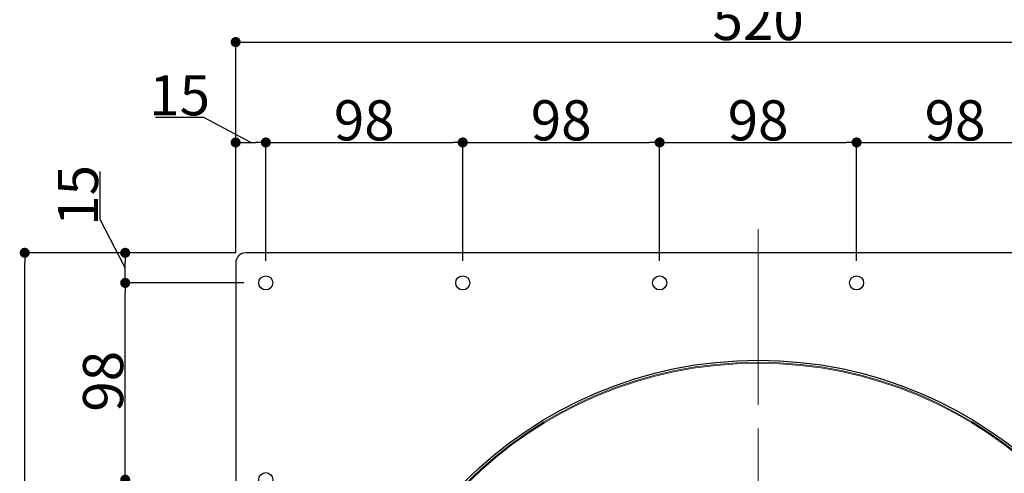
# Model space of a CAD drawing. Extents: x 8640 to 11400, y 0 to 1910.
# Drawn here: x 9203 to 9693, y 1330 to 1556 of the extents above; entities that cross this region are included whole.
import ezdxf

# ---------------------------------------------------------------- set-up
doc = ezdxf.new("R2010")
doc.units = 0
doc.header["$LTSCALE"] = 50
doc.linetypes.add('CENTER', pattern=[2, 1.25, -0.25, 0.25, -0.25])
doc.layers.get('0').update_dxf_attribs({"linetype": 'CONTINUOUS', "plot": 0})
for name, color, linetype, lineweight in [('L-1', 7, 'CONTINUOUS', 25), ('L-2', 7, 'CONTINUOUS', 20), ('L-5', 2, 'CENTER', 20)]:
    doc.layers.add(name, color=color, linetype=linetype, lineweight=lineweight)
doc.layers.add('SUNPO', color=7, linetype='CONTINUOUS')
doc.styles.add('MSゴシック', font='txt')

# ---------------------------------------------------------------- blocks, each defined once
blk = doc.blocks.new('_DOT')
at = {"color": 0, "linetype": 'ByBlock'}
blk.add_line((-0.5, 0), (-1, 0), dxfattribs=at)
at = {"color": 0, "linetype": 'ByBlock', "const_width": 0.5}
blk.add_lwpolyline([(-0.25, 0, 1), (0.25, 0, 1)], format="xyb", close=True, dxfattribs=at)

msp = doc.modelspace()

# ---------------------------------------------------------------- linework, layer by layer
at = {"layer": 'L-1'}
msp.add_lwpolyline([(9315, 920), (9825, 920, 0.414214), (9830, 925), (9830, 1435, 0.414214), (9825, 1440), (9315, 1440, 0.414214), (9310, 1435), (9310, 925, 0.414214)], format="xyb", close=True, dxfattribs=at)
for centre, radius in [((9325, 1425), 3.5), ((9423, 1425), 3.5), ((9521, 1425), 3.5), ((9619, 1425), 3.5), ((9570, 1180), 206.5), ((9325, 1327), 3.5)]:
    msp.add_circle(centre, radius, dxfattribs=at)
at = {"layer": 'L-2'}
for radius in [205.5, 205]:
    msp.add_circle((9570, 1180), radius, dxfattribs=at)
at = {"layer": 'L-5'}
for p, q in [((9570, 1451.82), (9570, 908.17)), ((9570, 965), (9570, 1395))]:
    msp.add_line(p, q, dxfattribs=at)
at = {"layer": 'SUNPO'}
for p, q in [((9310, 1440), (9310, 1544.98)), ((9315, 1544.98), (9825, 1544.98)), ((9294.09, 1507.48), (9270.16, 1507.48)), ((9317.5, 1494.98), (9294.09, 1507.48)), ((9310, 1440), (9310, 1494.98)), ((9315, 1494.98), (9320, 1494.98)), ((9325, 1436), (9325, 1494.98)), ((9325, 1436), (9325, 1494.98)), ((9330, 1494.98), (9418, 1494.98)), ((9423, 1436), (9423, 1494.98)), ((9423, 1436), (9423, 1494.98)), ((9428, 1494.98), (9516, 1494.98)), ((9521, 1436), (9521, 1494.98)), ((9521, 1436), (9521, 1494.98)), ((9526, 1494.98), (9614, 1494.98)), ((9619, 1436), (9619, 1494.98)), ((9619, 1436), (9619, 1494.98)), ((9624, 1494.98), (9712, 1494.98)), ((9242.52, 1456.63), (9242.52, 1480.55)), ((9255.02, 1432.5), (9242.52, 1456.63)), ((9310, 1440), (9205.02, 1440)), ((9310, 1440), (9255.02, 1440)), ((9205.02, 925), (9205.02, 1435)), ((9255.02, 1430), (9255.02, 1435)), ((9314, 1425), (9255.02, 1425)), ((9314, 1425), (9255.02, 1425)), ((9255.02, 1332), (9255.02, 1420))]:
    msp.add_line(p, q, dxfattribs=at)

# ---------------------------------------------------------------- block references
at = {"layer": 'SUNPO', "xscale": 5, "yscale": 5, "zscale": 5}
for p, rotation in [((9310, 1544.98), 180), ((9310, 1494.98), 180), ((9325, 1494.98), 180), ((9423, 1494.98), 180), ((9521, 1494.98), 180), ((9619, 1494.98), 180), ((9205.02, 1440), 90), ((9255.02, 1440), 90), ((9255.02, 1425), 270), ((9255.02, 1425), 90), ((9255.02, 1327), 270)]:
    msp.add_blockref('_DOT', p, dxfattribs=dict(at, rotation=rotation))
for p in [(9325, 1494.98), (9423, 1494.98), (9521, 1494.98), (9619, 1494.98)]:
    msp.add_blockref('_DOT', p, dxfattribs=at)

# ---------------------------------------------------------------- texts
at = {"layer": 'SUNPO', "char_height": 20, "attachment_point": 5, "style": 'MSゴシック'}
for s, insert in [('\\A1;520', (9570, 1555.98)), ('\\A1;15', (9282.12, 1518.48)), ('\\A1;98', (9374, 1505.98)), ('\\A1;98', (9472, 1505.98)), ('\\A1;98', (9570, 1505.98)), ('\\A1;98', (9668, 1505.98))]:
    msp.add_mtext(s, dxfattribs=dict(at, insert=insert))
at = {"layer": 'SUNPO', "char_height": 20, "attachment_point": 5, "rotation": 90, "style": 'MSゴシック'}
for s, insert in [('\\A1;15', (9231.52, 1468.59)), ('\\A1;98', (9244.02, 1376))]:
    msp.add_mtext(s, dxfattribs=dict(at, insert=insert))

doc.saveas('drawing.dxf')
